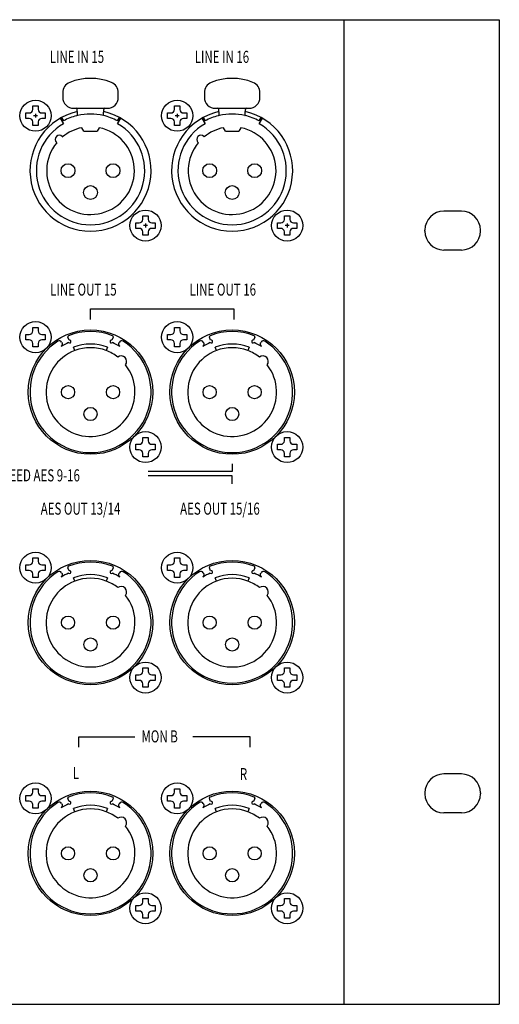
# Model space of a CAD drawing. Extents: x -720 to 720, y -1076 to 1065.
# Drawn here: x -4 to 82, y -300 to -123 of the extents above; entities that cross this region are included whole.
import ezdxf
from ezdxf.enums import TextEntityAlignment as Align

# ---------------------------------------------------------------- set-up
doc = ezdxf.new("R2010")
doc.units = 0
doc.header["$LTSCALE"] = 40.64
doc.header["$MEASUREMENT"] = 0
doc.layers.add('DATA', color=7, linetype='CONTINUOUS')
doc.styles.get("Standard").update_dxf_attribs({"font": 'txt', "bigfont": 'BIGFONT.SHX'})

msp = doc.modelspace()

# ---------------------------------------------------------------- linework, layer by layer
at = {"layer": 'DATA', "color": 7, "linetype": 'Continuous'}
for p, q in [((-400, -122.6), (82, -122.6)), ((54, -122.6), (54, -300)), ((82, -122.6), (82, -300)), ((3.4, -135.75), (3.4, -136.57)), ((13.4, -136.57), (13.4, -135.75)), ((28.9, -135.75), (28.9, -136.57)), ((38.9, -136.57), (38.9, -135.75)), ((-1.15, -139.9), (-1.85, -139.9)), ((-1.5, -139.55), (-1.5, -140.25)), ((5.4, -138.57), (11.4, -138.57)), ((24.35, -139.9), (23.65, -139.9)), ((24, -139.55), (24, -140.25)), ((30.9, -138.57), (36.9, -138.57)), ((2.95, -140.36), (3.52, -141.36)), ((3.2, -140.22), (3.53, -140.84)), ((13.27, -140.84), (13.6, -140.22)), ((13.27, -141.36), (13.85, -140.36)), ((28.45, -140.36), (29.02, -141.36)), ((28.7, -140.22), (29.03, -140.84)), ((38.77, -140.84), (39.1, -140.22)), ((38.77, -141.36), (39.35, -140.36)), ((3.31, -143.65), (3.39, -143.73)), ((7.2, -142.7), (6.83, -142.06)), ((7.2, -142.7), (9.6, -142.7)), ((9.97, -142.06), (9.6, -142.7)), ((28.81, -143.65), (28.89, -143.73)), ((32.7, -142.7), (32.33, -142.06)), ((32.7, -142.7), (35.1, -142.7)), ((35.47, -142.06), (35.1, -142.7)), ((2.25, -144.71), (2.33, -144.79)), ((27.75, -144.71), (27.83, -144.79)), ((75.2, -157.1), (72, -157.1)), ((18.3, -159.35), (18.3, -160.05)), ((43.8, -159.35), (43.8, -160.05)), ((18.65, -159.7), (17.95, -159.7)), ((44.15, -159.7), (43.45, -159.7)), ((68.6, -160.7), (68.6, -160.5)), ((78.6, -160.7), (78.6, -160.5)), ((75.2, -164.1), (72, -164.1)), ((8.4, -176.6), (8.4, -174.7)), ((8.4, -174.7), (34.2, -174.7)), ((34.2, -174.7), (34.2, -176.6)), ((3.21, -180.7), (3.28, -180.83)), ((4.53, -180.37), (4.31, -179.82)), ((12.49, -179.82), (12.26, -180.37)), ((13.52, -180.83), (13.59, -180.7)), ((28.71, -180.7), (28.78, -180.83)), ((30.03, -180.37), (29.81, -179.82)), ((37.99, -179.82), (37.76, -180.37)), ((39.02, -180.83), (39.09, -180.7)), ((5.58, -182.21), (5.35, -181.61)), ((11.45, -181.61), (11.22, -182.21)), ((31.08, -182.21), (30.85, -181.61)), ((36.95, -181.61), (36.72, -182.21)), ((33.9, -204), (18.8, -204)), ((33.9, -202.6), (33.9, -204)), ((33.9, -204.8), (18.8, -204.8)), ((33.9, -206.2), (33.9, -204.8)), ((4.53, -221.9), (4.31, -221.35)), ((12.49, -221.35), (12.26, -221.9)), ((30.03, -221.9), (29.81, -221.35)), ((37.99, -221.35), (37.76, -221.9)), ((3.21, -222.24), (3.28, -222.37)), ((5.58, -223.75), (5.35, -223.14)), ((11.45, -223.14), (11.22, -223.75)), ((13.52, -222.37), (13.59, -222.24)), ((28.71, -222.24), (28.78, -222.37)), ((31.08, -223.75), (30.85, -223.14)), ((36.95, -223.14), (36.72, -223.75)), ((39.02, -222.37), (39.09, -222.24)), ((6.29, -253.7), (6.29, -251.8)), ((6.29, -251.8), (16.4, -251.8)), ((37.16, -251.8), (26.8, -251.8)), ((37.16, -253.7), (37.16, -251.8)), ((75.2, -258.5), (72, -258.5)), ((68.6, -261.9), (68.6, -262.1)), ((78.6, -261.9), (78.6, -262.1)), ((3.21, -263.8), (3.28, -263.93)), ((4.53, -263.47), (4.31, -262.92)), ((12.49, -262.92), (12.26, -263.47)), ((13.52, -263.93), (13.59, -263.8)), ((28.71, -263.8), (28.78, -263.93)), ((30.03, -263.47), (29.81, -262.92)), ((37.99, -262.92), (37.76, -263.47)), ((39.02, -263.93), (39.09, -263.8)), ((5.58, -265.31), (5.35, -264.71)), ((11.45, -264.71), (11.22, -265.31)), ((31.08, -265.31), (30.85, -264.71)), ((36.95, -264.71), (36.72, -265.31)), ((75.2, -265.5), (72, -265.5)), ((-400, -300), (82, -300))]:
    msp.add_line(p, q, dxfattribs=at)
at = {"layer": 'DATA', "color": 7, "linetype": 'Continuous', "flags": 128}
for points in [[(-2, -138.15), (-1, -138.15), (-1, -138.78, 0.414214), (-0.38, -139.4), (0.25, -139.4), (0.25, -140.4), (-0.38, -140.4, 0.414214), (-1, -141.03), (-1, -141.65), (-2, -141.65), (-2, -141.03, 0.414214), (-2.62, -140.4), (-3.25, -140.4), (-3.25, -139.4), (-2.62, -139.4, 0.414214), (-2, -138.78)], [(23.5, -138.15), (24.5, -138.15), (24.5, -138.78, 0.414214), (25.12, -139.4), (25.75, -139.4), (25.75, -140.4), (25.12, -140.4, 0.414214), (24.5, -141.03), (24.5, -141.65), (23.5, -141.65), (23.5, -141.03, 0.414214), (22.88, -140.4), (22.25, -140.4), (22.25, -139.4), (22.88, -139.4, 0.414214), (23.5, -138.78)], [(17.8, -157.95), (18.8, -157.95), (18.8, -158.58, 0.414214), (19.42, -159.2), (20.05, -159.2), (20.05, -160.2), (19.42, -160.2, 0.414214), (18.8, -160.83), (18.8, -161.45), (17.8, -161.45), (17.8, -160.83, 0.414214), (17.17, -160.2), (16.55, -160.2), (16.55, -159.2), (17.17, -159.2, 0.414214), (17.8, -158.58)], [(43.3, -157.95), (44.3, -157.95), (44.3, -158.58, 0.414214), (44.92, -159.2), (45.55, -159.2), (45.55, -160.2), (44.92, -160.2, 0.414214), (44.3, -160.83), (44.3, -161.45), (43.3, -161.45), (43.3, -160.83, 0.414214), (42.67, -160.2), (42.05, -160.2), (42.05, -159.2), (42.67, -159.2, 0.414214), (43.3, -158.58)], [(-2, -178.05), (-1, -178.05), (-1, -178.68, 0.414214), (-0.38, -179.3), (0.25, -179.3), (0.25, -180.3), (-0.38, -180.3, 0.414214), (-1, -180.93), (-1, -181.55), (-2, -181.55), (-2, -180.93, 0.414214), (-2.62, -180.3), (-3.25, -180.3), (-3.25, -179.3), (-2.62, -179.3, 0.414214), (-2, -178.68)], [(23.5, -178.05), (24.5, -178.05), (24.5, -178.68, 0.414214), (25.12, -179.3), (25.75, -179.3), (25.75, -180.3), (25.12, -180.3, 0.414214), (24.5, -180.93), (24.5, -181.55), (23.5, -181.55), (23.5, -180.93, 0.414214), (22.88, -180.3), (22.25, -180.3), (22.25, -179.3), (22.88, -179.3, 0.414214), (23.5, -178.68)], [(17.8, -197.85), (18.8, -197.85), (18.8, -198.48, 0.414214), (19.42, -199.1), (20.05, -199.1), (20.05, -200.1), (19.42, -200.1, 0.414214), (18.8, -200.73), (18.8, -201.35), (17.8, -201.35), (17.8, -200.73, 0.414214), (17.17, -200.1), (16.55, -200.1), (16.55, -199.1), (17.17, -199.1, 0.414214), (17.8, -198.48)], [(43.3, -197.85), (44.3, -197.85), (44.3, -198.48, 0.414214), (44.92, -199.1), (45.55, -199.1), (45.55, -200.1), (44.92, -200.1, 0.414214), (44.3, -200.73), (44.3, -201.35), (43.3, -201.35), (43.3, -200.73, 0.414214), (42.67, -200.1), (42.05, -200.1), (42.05, -199.1), (42.67, -199.1, 0.414214), (43.3, -198.48)], [(-2, -219.58), (-1, -219.58), (-1, -220.21, 0.414214), (-0.38, -220.83), (0.25, -220.83), (0.25, -221.83), (-0.38, -221.83, 0.414214), (-1, -222.46), (-1, -223.08), (-2, -223.08), (-2, -222.46, 0.414214), (-2.62, -221.83), (-3.25, -221.83), (-3.25, -220.83), (-2.62, -220.83, 0.414214), (-2, -220.21)], [(23.5, -219.58), (24.5, -219.58), (24.5, -220.21, 0.414214), (25.12, -220.83), (25.75, -220.83), (25.75, -221.83), (25.12, -221.83, 0.414214), (24.5, -222.46), (24.5, -223.08), (23.5, -223.08), (23.5, -222.46, 0.414214), (22.88, -221.83), (22.25, -221.83), (22.25, -220.83), (22.88, -220.83, 0.414214), (23.5, -220.21)], [(17.8, -239.38), (18.8, -239.38), (18.8, -240.01, 0.414214), (19.42, -240.63), (20.05, -240.63), (20.05, -241.63), (19.42, -241.63, 0.414214), (18.8, -242.26), (18.8, -242.88), (17.8, -242.88), (17.8, -242.26, 0.414214), (17.17, -241.63), (16.55, -241.63), (16.55, -240.63), (17.17, -240.63, 0.414214), (17.8, -240.01)], [(43.3, -239.38), (44.3, -239.38), (44.3, -240.01, 0.414214), (44.92, -240.63), (45.55, -240.63), (45.55, -241.63), (44.92, -241.63, 0.414214), (44.3, -242.26), (44.3, -242.88), (43.3, -242.88), (43.3, -242.26, 0.414214), (42.67, -241.63), (42.05, -241.63), (42.05, -240.63), (42.67, -240.63, 0.414214), (43.3, -240.01)], [(-2, -261.15), (-1, -261.15), (-1, -261.78, 0.414214), (-0.38, -262.4), (0.25, -262.4), (0.25, -263.4), (-0.38, -263.4, 0.414214), (-1, -264.03), (-1, -264.65), (-2, -264.65), (-2, -264.03, 0.414214), (-2.62, -263.4), (-3.25, -263.4), (-3.25, -262.4), (-2.62, -262.4, 0.414214), (-2, -261.78)], [(23.5, -261.15), (24.5, -261.15), (24.5, -261.78, 0.414214), (25.12, -262.4), (25.75, -262.4), (25.75, -263.4), (25.12, -263.4, 0.414214), (24.5, -264.03), (24.5, -264.65), (23.5, -264.65), (23.5, -264.03, 0.414214), (22.88, -263.4), (22.25, -263.4), (22.25, -262.4), (22.88, -262.4, 0.414214), (23.5, -261.78)], [(17.8, -280.95), (18.8, -280.95), (18.8, -281.58, 0.414214), (19.42, -282.2), (20.05, -282.2), (20.05, -283.2), (19.42, -283.2, 0.414214), (18.8, -283.83), (18.8, -284.45), (17.8, -284.45), (17.8, -283.83, 0.414214), (17.17, -283.2), (16.55, -283.2), (16.55, -282.2), (17.17, -282.2, 0.414214), (17.8, -281.58)], [(43.3, -280.95), (44.3, -280.95), (44.3, -281.58, 0.414214), (44.92, -282.2), (45.55, -282.2), (45.55, -283.2), (44.92, -283.2, 0.414214), (44.3, -283.83), (44.3, -284.45), (43.3, -284.45), (43.3, -283.83, 0.414214), (42.67, -283.2), (42.05, -283.2), (42.05, -282.2), (42.67, -282.2, 0.414214), (43.3, -281.58)]]:
    msp.add_lwpolyline(points, format="xyb", close=True, dxfattribs=at)
for points in [[(6.09, -139.87, -0.000944), (6.08, -139.83), (6.08, -139.82, -0.000723), (6.08, -139.78), (6.08, -139.77, -0.000619), (6.07, -139.7), (6.07, -139.66, -0.00146), (6.06, -139.52), (6.06, -139.48, -0.001375), (6.04, -139.32), (6.04, -139.3, -0.001503), (6.03, -139.18), (6.03, -139.16, -0.001236), (6.02, -139.07, -0.001268), (6.02, -138.98), (6.02, -138.97, -0.001964), (6.01, -138.87), (6.01, -138.87, -0.002299), (6.01, -138.76), (6.01, -138.76)], [(10.71, -139.87, 0.000944), (10.72, -139.83), (10.72, -139.82, 0.000723), (10.72, -139.78), (10.72, -139.77, 0.000619), (10.73, -139.7), (10.73, -139.66, 0.00146), (10.74, -139.52), (10.74, -139.48, 0.001375), (10.76, -139.32), (10.76, -139.3, 0.001503), (10.77, -139.18), (10.77, -139.16, 0.001236), (10.78, -139.07, 0.001268), (10.78, -138.98), (10.78, -138.97, 0.001964), (10.79, -138.87), (10.79, -138.87, 0.002299), (10.79, -138.76), (10.79, -138.76)], [(31.59, -139.87, -0.000944), (31.58, -139.83), (31.58, -139.82, -0.000723), (31.58, -139.78), (31.58, -139.77, -0.000619), (31.57, -139.7), (31.57, -139.66, -0.00146), (31.56, -139.52), (31.56, -139.48, -0.001375), (31.54, -139.32), (31.54, -139.3, -0.001503), (31.53, -139.18), (31.53, -139.16, -0.001236), (31.52, -139.07, -0.001268), (31.52, -138.98), (31.52, -138.97, -0.001964), (31.51, -138.87), (31.51, -138.87, -0.002299), (31.51, -138.76), (31.51, -138.76)], [(36.21, -139.87, 0.000944), (36.22, -139.83), (36.22, -139.82, 0.000723), (36.22, -139.78), (36.22, -139.77, 0.000619), (36.23, -139.7), (36.23, -139.66, 0.00146), (36.24, -139.52), (36.24, -139.48, 0.001375), (36.26, -139.32), (36.26, -139.3, 0.001503), (36.27, -139.18), (36.27, -139.16, 0.001236), (36.28, -139.07, 0.001268), (36.28, -138.98), (36.28, -138.97, 0.001964), (36.29, -138.87), (36.29, -138.87, 0.002299), (36.29, -138.76), (36.29, -138.76)]]:
    msp.add_lwpolyline(points, format="xyb", dxfattribs=at)
at = {"layer": 'DATA', "color": 7, "linetype": 'Continuous'}
for centre, radius in [((-1.5, -139.9), 2.8), ((24, -139.9), 2.8), ((4.35, -149.8), 1.25), ((12.45, -149.8), 1.25), ((29.85, -149.8), 1.25), ((37.95, -149.8), 1.25), ((8.4, -153.75), 1.25), ((33.9, -153.75), 1.25), ((18.3, -159.7), 2.8), ((43.8, -159.7), 2.8), ((-1.5, -179.8), 2.8), ((24, -179.8), 2.8), ((8.4, -189.7), 11.2), ((33.9, -189.7), 11.2), ((4.35, -189.7), 1.19), ((12.45, -189.7), 1.19), ((29.85, -189.7), 1.19), ((37.95, -189.7), 1.19), ((8.4, -193.65), 1.19), ((33.9, -193.65), 1.19), ((18.3, -199.6), 2.8), ((43.8, -199.6), 2.8), ((-1.5, -221.33), 2.8), ((24, -221.33), 2.8), ((8.4, -231.23), 11.2), ((33.9, -231.23), 11.2), ((4.35, -231.23), 1.19), ((12.45, -231.23), 1.19), ((29.85, -231.23), 1.19), ((37.95, -231.23), 1.19), ((8.4, -235.18), 1.19), ((33.9, -235.18), 1.19), ((18.3, -241.13), 2.8), ((43.8, -241.13), 2.8), ((-1.5, -262.9), 2.8), ((24, -262.9), 2.8), ((8.4, -272.8), 11.2), ((33.9, -272.8), 11.2), ((4.35, -272.8), 1.19), ((12.45, -272.8), 1.19), ((29.85, -272.8), 1.19), ((37.95, -272.8), 1.19), ((8.4, -276.75), 1.19), ((33.9, -276.75), 1.19), ((18.3, -282.7), 2.8), ((43.8, -282.7), 2.8)]:
    msp.add_circle(centre, radius, dxfattribs=at)
for centre, radius, start, end in [((5.4, -135.75), 2, 112.0243, 180), ((8.4, -143.17), 10, 67.9757, 112.0243), ((11.4, -135.75), 2, 0, 67.9757), ((30.9, -135.75), 2, 112.0243, 180), ((33.9, -143.17), 10, 67.9757, 112.0243), ((36.9, -135.75), 2, 0, 67.9757), ((5.4, -136.57), 2, 180, 270), ((11.4, -136.57), 2, 270, 0), ((30.9, -136.57), 2, 180, 270), ((36.9, -136.57), 2, 270, 0), ((8.4, -149.8), 10.9, 102.5687, 77.4374), ((8.4, -149.8), 10.2, 104.1805, 118.5), ((5.81, -138.77), 0.2, 2.3999, 90.0208), ((8.4, -149.81), 10.21, 103.1007, 104.1801), ((8.4, -149.8), 10.2, 76.9, 103.1), ((8.4, -149.8), 10.2, 103.0143, 103.1001), ((8.4, -149.8), 10.2, 61.5, 76.9), ((10.99, -138.77), 0.2, 89.9815, 177.5965), ((33.9, -149.8), 10.9, 102.5687, 77.4374), ((33.9, -149.8), 10.2, 104.1805, 118.5), ((31.31, -138.77), 0.2, 2.3999, 90.0208), ((33.9, -149.81), 10.21, 103.1007, 104.1801), ((33.9, -149.8), 10.2, 76.9, 103.1), ((33.9, -149.8), 10.2, 103.0143, 103.1001), ((33.9, -149.8), 10.2, 61.5, 76.9), ((36.49, -138.77), 0.2, 89.9815, 177.5965), ((8.4, -149.8), 9.75, 120, 60), ((33.9, -149.8), 9.75, 120, 60), ((8.4, -149.8), 7.9, 140.4477, 78.5311), ((2.78, -144.18), 0.75, 45, 225), ((8.4, -149.8), 7.9, 101.4689, 129.5523), ((33.9, -149.8), 7.9, 140.4477, 78.5311), ((28.28, -144.18), 0.75, 45, 225), ((33.9, -149.8), 7.9, 101.4689, 129.5523), ((72, -160.5), 3.4, 90, 180), ((75.2, -160.5), 3.4, 0, 90), ((72, -160.7), 3.4, 180, 270), ((75.2, -160.7), 3.4, 270, 0), ((8.4, -189.7), 10.9, 68.571, 111.429), ((33.9, -189.7), 10.9, 68.571, 111.429), ((8.4, -189.7), 10.9, 122.7554, 57.244), ((2.77, -180.95), 0.5, 30.0004, 122.7558), ((8.4, -189.7), 9.75, 113.8398, 122.796), ((2.85, -181.08), 0.5, 302.7961, 30.0001), ((4.49, -179.74), 0.2, 111.429, 202.5), ((4.63, -180.6), 0.25, 226.7463, 112.4998), ((12.17, -180.6), 0.25, 67.5002, 313.2538), ((8.4, -189.7), 9.75, 57.204, 66.1603), ((12.31, -179.74), 0.2, 337.5034, 68.5742), ((13.95, -181.08), 0.5, 149.9998, 237.2036), ((14.03, -180.95), 0.5, 57.2372, 149.9973), ((33.9, -189.7), 10.9, 122.7554, 57.244), ((28.27, -180.95), 0.5, 30.0004, 122.7558), ((33.9, -189.7), 9.75, 113.8398, 122.796), ((28.35, -181.08), 0.5, 302.7961, 30.0001), ((29.99, -179.74), 0.2, 111.429, 202.5), ((30.13, -180.6), 0.25, 226.7463, 112.4998), ((37.67, -180.6), 0.25, 67.5002, 313.2538), ((33.9, -189.7), 9.75, 57.204, 66.1603), ((37.81, -179.74), 0.2, 337.5034, 68.5742), ((39.45, -181.08), 0.5, 149.9998, 237.2036), ((39.53, -180.95), 0.5, 57.2372, 149.9973), ((8.4, -189.7), 8, 110.6465, 37.8888), ((8.4, -189.7), 8.65, 69.3535, 110.6465), ((8.4, -189.7), 8, 69.3535, 110.6465), ((8.4, -189.7), 8, 52.1112, 69.3535), ((33.9, -189.7), 8, 110.6465, 37.8888), ((33.9, -189.7), 8.65, 69.3535, 110.6465), ((33.9, -189.7), 8, 69.3535, 110.6465), ((33.9, -189.7), 8, 52.1112, 69.3535), ((13.91, -184.18), 1, 322.9588, 127.0412), ((39.41, -184.18), 1, 322.9588, 127.0412), ((4.49, -221.27), 0.2, 111.429, 202.5), ((8.4, -231.23), 10.9, 68.571, 111.429), ((12.31, -221.27), 0.2, 337.5034, 68.5742), ((29.99, -221.27), 0.2, 111.429, 202.5), ((33.9, -231.23), 10.9, 68.571, 111.429), ((37.81, -221.27), 0.2, 337.5034, 68.5742), ((8.4, -231.23), 10.9, 122.7554, 57.244), ((2.77, -222.49), 0.5, 30.0004, 122.7558), ((8.4, -231.23), 9.75, 113.8398, 122.796), ((2.85, -222.62), 0.5, 302.7961, 30.0001), ((4.63, -222.13), 0.25, 226.7463, 112.4998), ((8.4, -231.23), 8.65, 69.3535, 110.6465), ((8.4, -231.23), 8, 69.3535, 110.6465), ((12.17, -222.13), 0.25, 67.5002, 313.2538), ((8.4, -231.23), 9.75, 57.204, 66.1603), ((13.95, -222.62), 0.5, 149.9998, 237.2036), ((14.03, -222.49), 0.5, 57.2372, 149.9973), ((33.9, -231.23), 10.9, 122.7554, 57.244), ((28.27, -222.49), 0.5, 30.0004, 122.7558), ((33.9, -231.23), 9.75, 113.8398, 122.796), ((28.35, -222.62), 0.5, 302.7961, 30.0001), ((30.13, -222.13), 0.25, 226.7463, 112.4998), ((33.9, -231.23), 8.65, 69.3535, 110.6465), ((33.9, -231.23), 8, 69.3535, 110.6465), ((37.67, -222.13), 0.25, 67.5002, 313.2538), ((33.9, -231.23), 9.75, 57.204, 66.1603), ((39.45, -222.62), 0.5, 149.9998, 237.2036), ((39.53, -222.49), 0.5, 57.2372, 149.9973), ((8.4, -231.23), 8, 110.6465, 37.8888), ((8.4, -231.23), 8, 52.1112, 69.3535), ((13.91, -225.72), 1, 322.9588, 127.0412), ((33.9, -231.23), 8, 110.6465, 37.8888), ((33.9, -231.23), 8, 52.1112, 69.3535), ((39.41, -225.72), 1, 322.9588, 127.0412), ((72, -261.9), 3.4, 90, 180), ((75.2, -261.9), 3.4, 0, 90), ((8.4, -272.8), 10.9, 68.571, 111.429), ((33.9, -272.8), 10.9, 68.571, 111.429), ((72, -262.1), 3.4, 180, 270), ((75.2, -262.1), 3.4, 270, 0), ((8.4, -272.8), 10.9, 122.7554, 57.244), ((2.77, -264.05), 0.5, 30.0004, 122.7558), ((8.4, -272.8), 9.75, 113.8398, 122.796), ((2.85, -264.18), 0.5, 302.7961, 30.0001), ((4.49, -262.84), 0.2, 111.429, 202.5), ((4.63, -263.7), 0.25, 226.7463, 112.4998), ((8.4, -272.8), 8.65, 69.3535, 110.6465), ((12.17, -263.7), 0.25, 67.5002, 313.2538), ((8.4, -272.8), 9.75, 57.204, 66.1603), ((12.31, -262.84), 0.2, 337.5034, 68.5742), ((13.95, -264.18), 0.5, 149.9998, 237.2036), ((14.03, -264.05), 0.5, 57.2372, 149.9973), ((33.9, -272.8), 10.9, 122.7554, 57.244), ((28.27, -264.05), 0.5, 30.0004, 122.7558), ((33.9, -272.8), 9.75, 113.8398, 122.796), ((28.35, -264.18), 0.5, 302.7961, 30.0001), ((29.99, -262.84), 0.2, 111.429, 202.5), ((30.13, -263.7), 0.25, 226.7463, 112.4998), ((33.9, -272.8), 8.65, 69.3535, 110.6465), ((37.67, -263.7), 0.25, 67.5002, 313.2538), ((33.9, -272.8), 9.75, 57.204, 66.1603), ((37.81, -262.84), 0.2, 337.5034, 68.5742), ((39.45, -264.18), 0.5, 149.9998, 237.2036), ((39.53, -264.05), 0.5, 57.2372, 149.9973), ((8.4, -272.8), 8, 110.6465, 37.8888), ((8.4, -272.8), 8, 69.3535, 110.6465), ((8.4, -272.8), 8, 52.1112, 69.3535), ((33.9, -272.8), 8, 110.6465, 37.8888), ((33.9, -272.8), 8, 69.3535, 110.6465), ((33.9, -272.8), 8, 52.1112, 69.3535), ((13.91, -267.28), 1, 322.9588, 127.0412), ((39.41, -267.28), 1, 322.9588, 127.0412)]:
    msp.add_arc(centre, radius, start, end, dxfattribs=at)

# ---------------------------------------------------------------- texts
at = {"layer": 'DATA', "color": 7, "width": 0.7}
for s, height, p in [('LINE IN 15', 2.172, (1.06, -128.21)), ('LINE IN 16', 2.172, (27.16, -128.21)), ('LINE OUT 15', 2.1718, (1.14, -170.14)), ('LINE OUT 16', 2.1718, (26.24, -170.14)), ('LINE OUT 9-16 ALSO FEED AES 9-16', 2.1718, (-27.27, -203.61)), ('AES OUT 13/14', 2.1718, (-0.57, -209.61)), ('AES OUT 15/16', 2.1718, (24.53, -209.61)), ('MON B', 2.172, (17.57, -250.64)), ('L', 2.17, (5.19, -257.24)), ('R', 2.17, (35.29, -257.44))]:
    msp.add_text(s, height=height, dxfattribs=at).set_placement(p, align=Align.TOP_LEFT)

doc.saveas('drawing.dxf')
